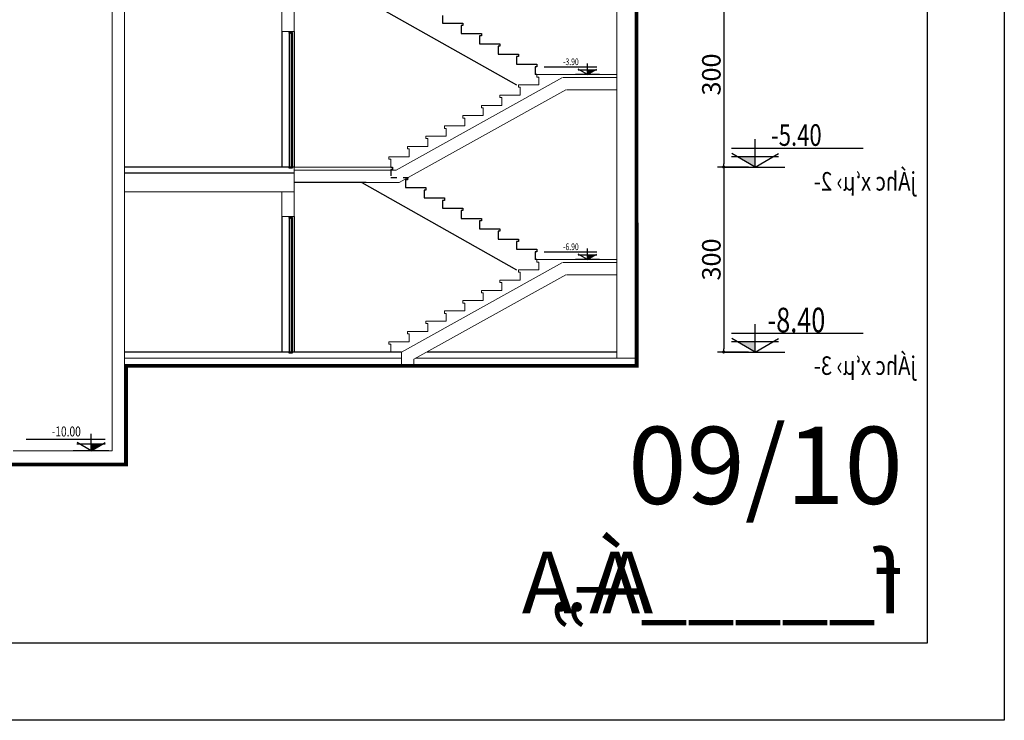
# Model space of a CAD drawing. Units: inches. Extents: x -20 to 558, y -524 to -398.
# Drawn here: x 492 to 508, y -494 to -482 of the extents above; entities that cross this region are included whole.
import ezdxf
from ezdxf.enums import TextEntityAlignment as Align

# ---------------------------------------------------------------- set-up
doc = ezdxf.new("R2010")
doc.units = ezdxf.units.IN
doc.header["$MEASUREMENT"] = 0
doc.linetypes.add('HIDDEN2', pattern=[0.1875, 0.125, -0.0625])
for name, color, linetype in [('1', 1, 'Continuous'), ('2', 2, 'Continuous'), ('Border', 15, 'Continuous'), ('DIM', 1, 'Continuous'), ('DOOR', 7, 'Continuous'), ('HID', 1, 'HIDDEN2'), ('NV', 1, 'Continuous'), ('TX', 7, 'Continuous'), ('TXT-Title', 3, 'Continuous')]:
    doc.layers.add(name, color=color, linetype=linetype)
doc.layers.add('3', color=3, linetype='Continuous', lineweight=9)
doc.layers.add('4', color=4, linetype='Continuous', lineweight=9)
doc.styles.add('DIM100', font='romans.shx', dxfattribs={"width": 0.8})
doc.styles.add('NASKHD', font='naskhd.shx', dxfattribs={"height": 1.5})
doc.styles.add('ROMANC', font='romanc.shx', dxfattribs={"oblique": 15})
doc.styles.add('TIMES', font='times_1.ttf', dxfattribs={"width": 0.8})
doc.styles.add('Trafic', font='trafic.shx', dxfattribs={"height": 0.3})
doc.styles.add('WMF-Arial0', font='arial_1.ttf')
doc.dimstyles.new('D100', dxfattribs={"dimtxt": 0.16, "dimasz": 0.05, "dimexe": 0.1, "dimexo": 0, "dimgap": 0.05, "dimtad": 1, "dimdec": 0, "dimlfac": 100, "dimzin": 1, "dimdsep": 46, "dimtxsty": 'DIM100', "dimblk": 'DOT', "dimcen": 0.09, "dimdle": 0.12, "dimclrd": 256, "dimclre": 256, "dimclrt": 30, "dimadec": 0, "dimazin": 2, "dimtfac": 1, "dimtdec": 0, "dimtix": 1, "dimtofl": 0, "dimtmove": 2, "dimatfit": 3, "dimldrblk": 'DOT', "dimfxl": 1, "dimtolj": 1, "dimtzin": 9, "dimlwd": -1, "dimlwe": -1, "dimarcsym": 2})

# ---------------------------------------------------------------- blocks, each defined once
blk = doc.blocks.new('*U32', base_point=(28.8127, -13.3233))
at = {"color": 0}
blk.add_solid([(28.8127, -13.3233), (28.9592, -13.4079), (28.9592, -13.3233)], dxfattribs=at)
blk = doc.blocks.new('Sec-Elev Niv')
at = {"layer": 'NV'}
for p, q in [((0, 0), (0, 0.451)), ((-0.384, 0.306), (1.754, 0.306)), ((-0.384, 0.172), (0.381, 0.172)), ((0, 0), (-0.379, 0.219)), ((0, 0), (0.379, 0.219)), ((-0.484, 0), (0.481, 0))]:
    blk.add_line(p, q, dxfattribs=at)
at = {"layer": 'NV', "xscale": 2.038399999999911, "yscale": 2.038399999999911, "zscale": 2.038399999999911}
blk.add_blockref('*U32', (-0.299, 0.172), dxfattribs=at)
at = {"layer": 'NV', "color": 2, "style": 'ROMANC', "width": 0.75}
blk.add_attdef('LEVEL', text='', height=0.27, dxfattribs=at).set_placement((0.669, 0.518), align=Align.MIDDLE_CENTER)
blk = doc.blocks.new('_Dot')
at = {"color": 0, "linetype": 'ByBlock', "lineweight": -2}
blk.add_line((-0.5, 0), (-1, 0), dxfattribs=at)
at = {"color": 0, "linetype": 'ByBlock', "const_width": 0.5}
blk.add_lwpolyline([(-0.25, 0, 1), (0.25, 0, 1)], format="xyb", close=True, dxfattribs=at)
blk = doc.blocks.new('*D463')
at = {"layer": 'DEFPOINTS', "color": 0, "transparency": 16777216}
for p in [(503.989, -481.653), (503.547, -484.653), (503.989, -484.653)]:
    blk.add_point(p, dxfattribs=at)
at = {"layer": 'DIM', "transparency": 16777216}
for p, q in [((503.947, -481.653), (503.447, -481.653)), ((503.547, -481.703), (503.547, -484.603)), ((503.947, -484.653), (503.447, -484.653))]:
    blk.add_line(p, q, dxfattribs=at)
at = {"layer": 'DIM', "transparency": 16777216, "xscale": 0.05, "yscale": 0.05, "zscale": 0.05}
for p, rotation in [((503.547, -481.653), 90), ((503.547, -484.653), 270)]:
    blk.add_blockref('_Dot', p, dxfattribs=dict(at, rotation=rotation))
at = {"layer": 'DIM', "color": 30, "transparency": 16777216, "insert": (503.347, -483.153), "char_height": 0.3, "attachment_point": 5, "rotation": 90, "style": 'DIM100'}
blk.add_mtext('\\A1;300', dxfattribs=at)
blk = doc.blocks.new('*D464')
at = {"layer": 'DEFPOINTS', "color": 0, "transparency": 16777216}
for p in [(503.989, -484.653), (503.547, -487.653), (503.989, -487.653)]:
    blk.add_point(p, dxfattribs=at)
at = {"layer": 'DIM', "transparency": 16777216}
for p, q in [((503.947, -484.653), (503.447, -484.653)), ((503.547, -484.703), (503.547, -487.603)), ((503.947, -487.653), (503.447, -487.653))]:
    blk.add_line(p, q, dxfattribs=at)
at = {"layer": 'DIM', "transparency": 16777216, "xscale": 0.05, "yscale": 0.05, "zscale": 0.05}
for p, rotation in [((503.547, -484.653), 90), ((503.547, -487.653), 270)]:
    blk.add_blockref('_Dot', p, dxfattribs=dict(at, rotation=rotation))
at = {"layer": 'DIM', "color": 30, "transparency": 16777216, "insert": (503.347, -486.153), "char_height": 0.3, "attachment_point": 5, "rotation": 90, "style": 'DIM100'}
blk.add_mtext('\\A1;300', dxfattribs=at)
blk = doc.blocks.new('A$C0F225E34')
at = {"layer": 'Border'}
for points in [[(29.7, 0), (29.7, -84), (-29.7, -84), (-29.7, 0)], [(27.7, -2), (27.7, -82), (-27.7, -82), (-27.7, -2)]]:
    blk.add_lwpolyline(points, close=True, dxfattribs=at)
blk = doc.blocks.new('*D614')
at = {"layer": 'DEFPOINTS', "color": 0, "transparency": 16777216}
for p in [(503.989, -481.653), (503.547, -484.653), (503.989, -484.653)]:
    blk.add_point(p, dxfattribs=at)
at = {"layer": 'DIM', "transparency": 16777216}
for p, q in [((503.947, -481.653), (503.447, -481.653)), ((503.547, -481.703), (503.547, -484.603)), ((503.947, -484.653), (503.447, -484.653))]:
    blk.add_line(p, q, dxfattribs=at)
at = {"layer": 'DIM', "transparency": 16777216, "xscale": 0.05, "yscale": 0.05, "zscale": 0.05}
for p, rotation in [((503.547, -481.653), 90), ((503.547, -484.653), 270)]:
    blk.add_blockref('_Dot', p, dxfattribs=dict(at, rotation=rotation))
at = {"layer": 'DIM', "color": 30, "transparency": 16777216, "insert": (503.347, -483.153), "char_height": 0.3, "attachment_point": 5, "rotation": 90, "style": 'DIM100'}
blk.add_mtext('\\A1;300', dxfattribs=at)
blk = doc.blocks.new('*D615')
at = {"layer": 'DEFPOINTS', "color": 0, "transparency": 16777216}
for p in [(503.989, -484.653), (503.547, -487.653), (503.989, -487.653)]:
    blk.add_point(p, dxfattribs=at)
at = {"layer": 'DIM', "transparency": 16777216}
for p, q in [((503.947, -484.653), (503.447, -484.653)), ((503.547, -484.703), (503.547, -487.603)), ((503.947, -487.653), (503.447, -487.653))]:
    blk.add_line(p, q, dxfattribs=at)
at = {"layer": 'DIM', "transparency": 16777216, "xscale": 0.05, "yscale": 0.05, "zscale": 0.05}
for p, rotation in [((503.547, -484.653), 90), ((503.547, -487.653), 270)]:
    blk.add_blockref('_Dot', p, dxfattribs=dict(at, rotation=rotation))
at = {"layer": 'DIM', "color": 30, "transparency": 16777216, "insert": (503.347, -486.153), "char_height": 0.3, "attachment_point": 5, "rotation": 90, "style": 'DIM100'}
blk.add_mtext('\\A1;300', dxfattribs=at)

msp = doc.modelspace()

# ---------------------------------------------------------------- linework, layer by layer
at = {"layer": '1'}
for p, q in [((496.3828539, -482.4533855), (496.3828539, -484.6530979)), ((496.3828539, -482.4533855), (496.3828539, -484.6530979)), ((496.5002108, -482.4836826), (496.5002108, -484.6533855)), ((496.5002108, -482.4836826), (496.5002108, -484.6533855)), ((496.5330773, -482.4947632), (496.5330773, -484.6533855)), ((496.5330773, -482.4947632), (496.5330773, -484.6533855)), ((496.5502108, -482.4947632), (496.5502108, -484.6533855)), ((496.5502108, -482.4947632), (496.5502108, -484.6533855)), ((496.5825863, -482.4533855), (496.5825863, -484.6530979)), ((496.5825863, -482.4533855), (496.5825863, -484.6530979)), ((500.5188186, -483.1536979), (500.4888186, -483.1536979)), ((500.5188186, -483.1536979), (500.4888186, -483.1536979)), ((497.7479305, -484.9030979), (496.5821699, -484.9030979)), ((497.7479305, -484.9030979), (496.5821699, -484.9030979)), ((496.3832703, -485.4533855), (496.3832703, -487.6530979)), ((496.3832703, -485.4533855), (496.3832703, -487.6530979)), ((496.5830028, -485.4533855), (496.5830028, -487.6530979)), ((496.5830028, -485.4533855), (496.5830028, -487.6530979)), ((496.5006272, -485.4836826), (496.5006272, -487.6533855)), ((496.5006272, -485.4836826), (496.5006272, -487.6533855)), ((496.5334937, -485.4947632), (496.5334937, -487.6533855)), ((496.5334937, -485.4947632), (496.5334937, -487.6533855)), ((496.5506272, -485.4947632), (496.5506272, -487.6533855)), ((496.5506272, -485.4947632), (496.5506272, -487.6533855)), ((500.5188186, -486.1536979), (500.4888186, -486.1536979)), ((500.5188186, -486.1536979), (500.4888186, -486.1536979))]:
    msp.add_line(p, q, dxfattribs=at)
for points in [[(497.6775607, -481.9030979), (500.1870085, -483.3202979)], [(497.6775607, -481.9030979), (500.1870085, -483.3202979)], [(498.9888186, -482.1940979), (498.9888186, -482.3206979), (499.3188186, -482.3206979), (499.3188186, -482.3606979), (499.2888186, -482.3606979), (499.2888186, -482.4872979), (499.6188186, -482.4872979), (499.6188186, -482.5272979), (499.5888186, -482.5272979), (499.5888186, -482.6538979), (499.9188186, -482.6538979), (499.9188186, -482.6938979), (499.8888186, -482.6938979), (499.8888186, -482.8204979), (500.2188186, -482.8204979), (500.2188186, -482.8604979), (500.1888186, -482.8604979), (500.1888186, -482.9870979), (500.5188186, -482.9870979), (500.5188186, -483.0270979), (500.4888186, -483.0270979), (500.4888186, -483.1536979)], [(498.9888186, -482.1940979), (498.9888186, -482.3206979), (499.3188186, -482.3206979), (499.3188186, -482.3606979), (499.2888186, -482.3606979), (499.2888186, -482.4872979), (499.6188186, -482.4872979), (499.6188186, -482.5272979), (499.5888186, -482.5272979), (499.5888186, -482.6538979), (499.9188186, -482.6538979), (499.9188186, -482.6938979), (499.8888186, -482.6938979), (499.8888186, -482.8204979), (500.2188186, -482.8204979), (500.2188186, -482.8604979), (500.1888186, -482.8604979), (500.1888186, -482.9870979), (500.5188186, -482.9870979), (500.5188186, -483.0270979), (500.4888186, -483.0270979), (500.4888186, -483.1536979)], [(498.3746593, -484.8208979), (498.3888186, -484.8208979), (498.4188186, -484.8208979), (498.4188186, -484.8608979), (498.3888186, -484.8608979), (498.3888186, -484.9874979), (498.7188186, -484.9874979), (498.7188186, -485.0274979), (498.6888186, -485.0274979), (498.6888186, -485.1540979), (499.0188186, -485.1540979), (499.0188186, -485.1940979), (498.9888186, -485.1940979), (498.9888186, -485.3206979), (499.3188186, -485.3206979), (499.3188186, -485.3606979), (499.2888186, -485.3606979), (499.2888186, -485.4872979), (499.6188186, -485.4872979), (499.6188186, -485.5272979), (499.5888186, -485.5272979), (499.5888186, -485.6538979), (499.9188186, -485.6538979), (499.9188186, -485.6938979), (499.8888186, -485.6938979), (499.8888186, -485.8204979), (500.2188186, -485.8204979), (500.2188186, -485.8604979), (500.1888186, -485.8604979), (500.1888186, -485.9870979), (500.5188186, -485.9870979), (500.5188186, -486.0270979), (500.4888186, -486.0270979), (500.4888186, -486.1536979)], [(498.3746593, -484.8208979), (498.3888186, -484.8208979), (498.4188186, -484.8208979), (498.4188186, -484.8608979), (498.3888186, -484.8608979), (498.3888186, -484.9874979), (498.7188186, -484.9874979), (498.7188186, -485.0274979), (498.6888186, -485.0274979), (498.6888186, -485.1540979), (499.0188186, -485.1540979), (499.0188186, -485.1940979), (498.9888186, -485.1940979), (498.9888186, -485.3206979), (499.3188186, -485.3206979), (499.3188186, -485.3606979), (499.2888186, -485.3606979), (499.2888186, -485.4872979), (499.6188186, -485.4872979), (499.6188186, -485.5272979), (499.5888186, -485.5272979), (499.5888186, -485.6538979), (499.9188186, -485.6538979), (499.9188186, -485.6938979), (499.8888186, -485.6938979), (499.8888186, -485.8204979), (500.2188186, -485.8204979), (500.2188186, -485.8604979), (500.1888186, -485.8604979), (500.1888186, -485.9870979), (500.5188186, -485.9870979), (500.5188186, -486.0270979), (500.4888186, -486.0270979), (500.4888186, -486.1536979)], [(497.6775607, -484.9030979), (500.1870085, -486.3202979)], [(497.6775607, -484.9030979), (500.1870085, -486.3202979)]]:
    msp.add_lwpolyline(points, dxfattribs=at)
at = {"layer": '2'}
for p, q in [((496.5821699, -484.6530979), (493.8340454, -484.6530979)), ((496.5821699, -484.6530979), (493.8340454, -484.6530979)), ((496.5821699, -484.7530979), (493.8340454, -484.7530979)), ((496.5821699, -484.7530979), (493.8340454, -484.7530979)), ((496.5830028, -487.6530979), (493.8340454, -487.6530979)), ((496.5830028, -487.6530979), (493.8340454, -487.6530979)), ((498.324869, -487.6530979), (496.5821699, -487.6530979)), ((498.324869, -487.6530979), (496.5821699, -487.6530979)), ((501.81232, -487.6530979), (498.7368201, -487.6530979)), ((501.81232, -487.6530979), (498.7368201, -487.6530979))]:
    msp.add_line(p, q, dxfattribs=at)
for points in [[(496.5502108, -482.4733855), (496.5502108, -482.4947632), (496.5330773, -482.4947632), (496.5330773, -482.4836826), (496.5002108, -482.4836826), (496.5002108, -482.4733855)], [(496.5502108, -482.4733855), (496.5502108, -482.4947632), (496.5330773, -482.4947632), (496.5330773, -482.4836826), (496.5002108, -482.4836826), (496.5002108, -482.4733855)], [(496.5506272, -485.4733855), (496.5506272, -485.4947632), (496.5334937, -485.4947632), (496.5334937, -485.4836826), (496.5006272, -485.4836826), (496.5006272, -485.4733855)], [(496.5506272, -485.4733855), (496.5506272, -485.4947632), (496.5334937, -485.4947632), (496.5334937, -485.4836826), (496.5006272, -485.4836826), (496.5006272, -485.4733855)]]:
    msp.add_lwpolyline(points, dxfattribs=at)
for points in [[(496.5002108, -484.6533855), (496.5502108, -484.6533855), (496.5502108, -484.6733855), (496.5002108, -484.6733855)], [(496.5002108, -484.6533855), (496.5502108, -484.6533855), (496.5502108, -484.6733855), (496.5002108, -484.6733855)], [(496.5006272, -487.6533855), (496.5506272, -487.6533855), (496.5506272, -487.6733855), (496.5006272, -487.6733855)], [(496.5006272, -487.6533855), (496.5506272, -487.6533855), (496.5506272, -487.6733855), (496.5006272, -487.6733855)]]:
    msp.add_lwpolyline(points, close=True, dxfattribs=at)
at = {"layer": '3'}
msp.add_line((498.1591884, -484.6530979), (496.5821699, -484.6530979), dxfattribs=at)
msp.add_line((498.1591884, -484.6530979), (496.5821699, -484.6530979), dxfattribs=at)
for points in [[(496.5002108, -482.4533855), (496.5502108, -482.4533855), (496.5502108, -482.4733855), (496.5002108, -482.4733855)], [(496.5002108, -482.4533855), (496.5502108, -482.4533855), (496.5502108, -482.4733855), (496.5002108, -482.4733855)], [(496.5006272, -485.4533855), (496.5506272, -485.4533855), (496.5506272, -485.4733855), (496.5006272, -485.4733855)], [(496.5006272, -485.4533855), (496.5506272, -485.4533855), (496.5506272, -485.4733855), (496.5006272, -485.4733855)]]:
    msp.add_lwpolyline(points, close=True, dxfattribs=at)
for points in [[(501.8019502, -483.1536979), (500.5488186, -483.1536979), (500.5188186, -483.1536979), (500.5188186, -483.1936979), (500.5488186, -483.1936979), (500.5488186, -483.3202979), (500.2188186, -483.3202979), (500.2188186, -483.3602979), (500.2488186, -483.3602979), (500.2488186, -483.4868979), (499.9188186, -483.4868979), (499.9188186, -483.5268979), (499.9488186, -483.5268979), (499.9488186, -483.6534979), (499.6188186, -483.6534979), (499.6188186, -483.6934979), (499.6488186, -483.6934979), (499.6488186, -483.8200979), (499.3188186, -483.8200979), (499.3188186, -483.8600979), (499.3488186, -483.8600979), (499.3488186, -483.9866979), (499.0188186, -483.9866979), (499.0188186, -484.0266979), (499.0488186, -484.0266979), (499.0488186, -484.1532979), (498.7188186, -484.1532979), (498.7188186, -484.1932979), (498.7488186, -484.1932979), (498.7488186, -484.3198979), (498.4188186, -484.3198979), (498.4188186, -484.3598979), (498.4488186, -484.3598979), (498.4488186, -484.4864979), (498.1188186, -484.4864979), (498.1188186, -484.5264979), (498.1488186, -484.5264979), (498.1488186, -484.6530979)], [(501.8019502, -483.1536979), (500.5488186, -483.1536979), (500.5188186, -483.1536979), (500.5188186, -483.1936979), (500.5488186, -483.1936979), (500.5488186, -483.3202979), (500.2188186, -483.3202979), (500.2188186, -483.3602979), (500.2488186, -483.3602979), (500.2488186, -483.4868979), (499.9188186, -483.4868979), (499.9188186, -483.5268979), (499.9488186, -483.5268979), (499.9488186, -483.6534979), (499.6188186, -483.6534979), (499.6188186, -483.6934979), (499.6488186, -483.6934979), (499.6488186, -483.8200979), (499.3188186, -483.8200979), (499.3188186, -483.8600979), (499.3488186, -483.8600979), (499.3488186, -483.9866979), (499.0188186, -483.9866979), (499.0188186, -484.0266979), (499.0488186, -484.0266979), (499.0488186, -484.1532979), (498.7188186, -484.1532979), (498.7188186, -484.1932979), (498.7488186, -484.1932979), (498.7488186, -484.3198979), (498.4188186, -484.3198979), (498.4188186, -484.3598979), (498.4488186, -484.3598979), (498.4488186, -484.4864979), (498.1188186, -484.4864979), (498.1188186, -484.5264979), (498.1488186, -484.5264979), (498.1488186, -484.6530979)], [(501.8019502, -486.1536979), (500.5488186, -486.1536979), (500.5188186, -486.1536979), (500.5188186, -486.1936979), (500.5488186, -486.1936979), (500.5488186, -486.3202979), (500.2188186, -486.3202979), (500.2188186, -486.3602979), (500.2488186, -486.3602979), (500.2488186, -486.4868979), (499.9188186, -486.4868979), (499.9188186, -486.5268979), (499.9488186, -486.5268979), (499.9488186, -486.6534979), (499.6188186, -486.6534979), (499.6188186, -486.6934979), (499.6488186, -486.6934979), (499.6488186, -486.8200979), (499.3188186, -486.8200979), (499.3188186, -486.8600979), (499.3488186, -486.8600979), (499.3488186, -486.9866979), (499.0188186, -486.9866979), (499.0188186, -487.0266979), (499.0488186, -487.0266979), (499.0488186, -487.1532979), (498.7188186, -487.1532979), (498.7188186, -487.1932979), (498.7488186, -487.1932979), (498.7488186, -487.3198979), (498.4188186, -487.3198979), (498.4188186, -487.3598979), (498.4488186, -487.3598979), (498.4488186, -487.4864979), (498.1188186, -487.4864979), (498.1188186, -487.5264979), (498.1488186, -487.5264979), (498.1488186, -487.6530979)], [(501.8019502, -486.1536979), (500.5488186, -486.1536979), (500.5188186, -486.1536979), (500.5188186, -486.1936979), (500.5488186, -486.1936979), (500.5488186, -486.3202979), (500.2188186, -486.3202979), (500.2188186, -486.3602979), (500.2488186, -486.3602979), (500.2488186, -486.4868979), (499.9188186, -486.4868979), (499.9188186, -486.5268979), (499.9488186, -486.5268979), (499.9488186, -486.6534979), (499.6188186, -486.6534979), (499.6188186, -486.6934979), (499.6488186, -486.6934979), (499.6488186, -486.8200979), (499.3188186, -486.8200979), (499.3188186, -486.8600979), (499.3488186, -486.8600979), (499.3488186, -486.9866979), (499.0188186, -486.9866979), (499.0188186, -487.0266979), (499.0488186, -487.0266979), (499.0488186, -487.1532979), (498.7188186, -487.1532979), (498.7188186, -487.1932979), (498.7488186, -487.1932979), (498.7488186, -487.3198979), (498.4188186, -487.3198979), (498.4188186, -487.3598979), (498.4488186, -487.3598979), (498.4488186, -487.4864979), (498.1188186, -487.4864979), (498.1188186, -487.5264979), (498.1488186, -487.5264979), (498.1488186, -487.6530979)]]:
    msp.add_lwpolyline(points, dxfattribs=at)
at = {"layer": '4'}
for p, q in [((502.11232, -471.7030979), (502.11232, -487.8530979)), ((502.11232, -471.7030979), (502.11232, -487.8530979)), ((493.6334251, -479.0530979), (493.6334251, -489.2530979)), ((493.6334251, -479.0530979), (493.6334251, -489.2530979)), ((493.8340454, -479.0530979), (493.8340454, -489.4530979)), ((493.8340454, -479.0530979), (493.8340454, -489.4530979)), ((501.81232, -481.6530979), (501.81232, -487.7530979)), ((501.81232, -481.6530979), (501.81232, -487.7530979)), ((496.5825863, -485.0530979), (496.5825863, -484.6530979)), ((496.5825863, -485.0530979), (496.5825863, -484.6530979)), ((496.5821699, -485.0530979), (493.8340454, -485.0530979)), ((496.5821699, -485.0530979), (493.8340454, -485.0530979)), ((498.324869, -487.6530979), (498.324869, -487.8530979)), ((498.324869, -487.6530979), (498.324869, -487.8530979)), ((498.324869, -487.7530979), (493.8340454, -487.7530979)), ((498.324869, -487.7530979), (493.8340454, -487.7530979)), ((502.11232, -487.8530979), (493.8340454, -487.8530979)), ((502.11232, -487.8530979), (493.8340454, -487.8530979)), ((498.524869, -487.7708014), (498.524869, -487.8530979)), ((498.524869, -487.7708014), (498.524869, -487.8530979)), ((502.11232, -487.7530979), (498.5567481, -487.7530979)), ((502.11232, -487.7530979), (498.5567481, -487.7530979)), ((493.6334251, -489.2530979), (492.0280267, -489.2530979)), ((493.6334251, -489.2530979), (492.0280267, -489.2530979)), ((493.8340454, -489.4530979), (491.8280267, -489.4530979)), ((493.8340454, -489.4530979), (491.8280267, -489.4530979))]:
    msp.add_line(p, q, dxfattribs=at)
for points in [[(496.3828539, -482.0530979), (496.3828539, -482.4533855), (496.5825863, -482.4533855), (496.5825863, -482.0530979)], [(496.3828539, -482.0530979), (496.3828539, -482.4533855), (496.5825863, -482.4533855), (496.5825863, -482.0530979)], [(500.934833, -483.2036979), (498.234833, -484.7030979)], [(500.934833, -483.2036979), (498.234833, -484.7030979)], [(501.81232, -483.2036979), (500.9452028, -483.2036979)], [(501.81232, -483.2036979), (500.9452028, -483.2036979)], [(500.9866401, -483.4036979), (498.2866401, -484.9030979)], [(500.9866401, -483.4036979), (498.2866401, -484.9030979)], [(501.81232, -483.4036979), (500.9970098, -483.4036979)], [(501.81232, -483.4036979), (500.9970098, -483.4036979)], [(498.234833, -484.7030979), (496.5821699, -484.7030979)], [(498.234833, -484.7030979), (496.5821699, -484.7030979)], [(498.2866401, -484.9030979), (496.5821699, -484.9030979)], [(498.2866401, -484.9030979), (496.5821699, -484.9030979)], [(496.3832703, -485.0530979), (496.3832703, -485.4533855), (496.5830028, -485.4533855), (496.5830028, -485.0530979)], [(496.3832703, -485.0530979), (496.3832703, -485.4533855), (496.5830028, -485.4533855), (496.5830028, -485.0530979)], [(500.934833, -486.2036979), (498.324869, -487.6530979)], [(500.934833, -486.2036979), (498.324869, -487.6530979)], [(501.81232, -486.2036979), (500.9452028, -486.2036979)], [(501.81232, -486.2036979), (500.9452028, -486.2036979)], [(500.9866401, -486.4036979), (498.524869, -487.7708014)], [(500.9866401, -486.4036979), (498.524869, -487.7708014)], [(501.81232, -486.4036979), (500.9970098, -486.4036979)], [(501.81232, -486.4036979), (500.9970098, -486.4036979)]]:
    msp.add_lwpolyline(points, dxfattribs=at)
at = {"layer": 'DOOR', "const_width": 0.05}
msp.add_lwpolyline([(505.9914923, -479.2870183), (502.1366819, -479.2870183), (502.14232, -487.8830979), (493.8640454, -487.8830979), (493.8640454, -489.4830979), (491.7980267, -489.4830979), (491.7980267, -487.8830979), (488.4770896, -487.8830979), (488.4770896, -488.6830979), (485.1110295, -488.6830979), (482.4640127, -489.2781194), (476.5060486, -489.2481194), (476.5060486, -481.4130979), (472.2217888, -481.4130979)], dxfattribs=at)
msp.add_lwpolyline([(505.9914923, -479.2870183), (502.1366819, -479.2870183), (502.14232, -487.8830979), (493.8640454, -487.8830979), (493.8640454, -489.4830979), (491.7980267, -489.4830979), (491.7980267, -487.8830979), (488.4770896, -487.8830979), (488.4770896, -488.6830979), (485.1110295, -488.6830979), (482.4640127, -489.2781194), (476.5060486, -489.2481194), (476.5060486, -481.4130979), (472.2217888, -481.4130979)], dxfattribs=at)
at = {"layer": 'HID', "ltscale": 0.3}
msp.add_lwpolyline([(498.1488186, -484.6530979), (498.1788261, -484.6530979), (498.1788261, -484.6942979), (498.1488261, -484.6942979), (498.1488261, -484.8208979), (498.4346593, -484.8208979)], dxfattribs=at)
msp.add_lwpolyline([(498.1488186, -484.6530979), (498.1788261, -484.6530979), (498.1788261, -484.6942979), (498.1488261, -484.6942979), (498.1488261, -484.8208979), (498.4346593, -484.8208979)], dxfattribs=at)

# ---------------------------------------------------------------- block references
at = {"layer": 'Border', "xscale": 0.6249999999999997, "yscale": 0.6249999999999997, "zscale": 0.6249999999999997}
msp.add_blockref('A$C0F225E34', (489.5342888, -441.1258968), dxfattribs=at)
msp.add_blockref('A$C0F225E34', (489.5342888, -441.1258968), dxfattribs=at)
at = {"layer": 'NV', "color": 251}
ref = msp.add_blockref('Sec-Elev Niv', (501.3378129, -483.1536979), dxfattribs=dict(at, xscale=-0.4, yscale=0.4, zscale=0.4))
ref.add_attrib('LEVEL', '-3.90', dxfattribs={"color": 2, "height": 0.108, "style": 'ROMANC', "width": 0.75}).set_placement((501.070053, -482.9463247), align=Align.MIDDLE_CENTER)
ref = msp.add_blockref('Sec-Elev Niv', (501.3378129, -483.1536979), dxfattribs=dict(at, xscale=-0.4, yscale=0.4, zscale=0.4))
ref.add_attrib('LEVEL', '-3.90', dxfattribs={"color": 2, "height": 0.108, "style": 'ROMANC', "width": 0.75}).set_placement((501.070053, -482.9463247), align=Align.MIDDLE_CENTER)
ref = msp.add_blockref('Sec-Elev Niv', (504.0560732, -484.6530979), dxfattribs=at)
ref.add_attrib('LEVEL', '-5.40', dxfattribs={"color": 2, "height": 0.35, "style": 'ROMANC', "width": 0.75}).set_placement((504.7254728, -484.1346648), align=Align.MIDDLE_CENTER)
ref = msp.add_blockref('Sec-Elev Niv', (504.0560732, -484.6530979), dxfattribs=at)
ref.add_attrib('LEVEL', '-5.40', dxfattribs={"color": 2, "height": 0.35, "style": 'ROMANC', "width": 0.75}).set_placement((504.7254728, -484.1346648), align=Align.MIDDLE_CENTER)
ref = msp.add_blockref('Sec-Elev Niv', (501.3378129, -486.1536979), dxfattribs=dict(at, xscale=-0.4, yscale=0.4, zscale=0.4))
ref.add_attrib('LEVEL', '-6.90', dxfattribs={"color": 2, "height": 0.108, "style": 'ROMANC', "width": 0.75}).set_placement((501.070053, -485.9463247), align=Align.MIDDLE_CENTER)
ref = msp.add_blockref('Sec-Elev Niv', (501.3378129, -486.1536979), dxfattribs=dict(at, xscale=-0.4, yscale=0.4, zscale=0.4))
ref.add_attrib('LEVEL', '-6.90', dxfattribs={"color": 2, "height": 0.108, "style": 'ROMANC', "width": 0.75}).set_placement((501.070053, -485.9463247), align=Align.MIDDLE_CENTER)
ref = msp.add_blockref('Sec-Elev Niv', (504.0560732, -487.6530979), dxfattribs=at)
ref.add_attrib('LEVEL', '-8.40', dxfattribs={"color": 2, "height": 0.4, "style": 'ROMANC', "width": 0.75}).set_placement((504.7254728, -487.1346648), align=Align.MIDDLE_CENTER)
ref = msp.add_blockref('Sec-Elev Niv', (504.0560732, -487.6530979), dxfattribs=at)
ref.add_attrib('LEVEL', '-8.40', dxfattribs={"color": 2, "height": 0.4, "style": 'ROMANC', "width": 0.75}).set_placement((504.7254728, -487.1346648), align=Align.MIDDLE_CENTER)
ref = msp.add_blockref('Sec-Elev Niv', (493.2898675, -489.2530979), dxfattribs=dict(at, xscale=-0.6000000000000001, yscale=0.6000000000000001, zscale=0.6000000000000001))
ref.add_attrib('LEVEL', '-10.00', dxfattribs={"color": 2, "height": 0.162, "style": 'ROMANC', "width": 0.75}).set_placement((492.8882277, -488.9420381), align=Align.MIDDLE_CENTER)
ref = msp.add_blockref('Sec-Elev Niv', (493.2898675, -489.2530979), dxfattribs=dict(at, xscale=-0.6000000000000001, yscale=0.6000000000000001, zscale=0.6000000000000001))
ref.add_attrib('LEVEL', '-10.00', dxfattribs={"color": 2, "height": 0.162, "style": 'ROMANC', "width": 0.75}).set_placement((492.8882277, -488.9420381), align=Align.MIDDLE_CENTER)

# ---------------------------------------------------------------- texts
at = {"layer": 'TX', "linetype": 'Continuous', "style": 'NASKHD', "text_generation_flag": 2, "width": 0.8}
for s, p in [('jÁhc x‘µ› 2-', (506.6652854, -485.0352174)), ('jÁhc x‘µ› 2-', (506.6652854, -485.0352174)), ('jÁhc x‘µ› 3-', (506.6644988, -488.0237169)), ('jÁhc x‘µ› 3-', (506.6644988, -488.0237169))]:
    msp.add_text(s, height=0.3, dxfattribs=at).set_placement(p)
at = {"layer": 'TXT-Title', "color": 10, "style": 'TIMES'}
msp.add_text('09/10', height=1.25, dxfattribs=at).set_placement((506.4521806, -490.5067934), align=Align.BOTTOM_RIGHT)
msp.add_text('09/10', height=1.25, dxfattribs=at).set_placement((506.4521806, -490.5067934), align=Align.BOTTOM_RIGHT)
at = {"layer": 'TXT-Title', "color": 3, "style": 'Trafic', "text_generation_flag": 2}
msp.add_text('f_____Á„', height=1, dxfattribs=at).set_placement((506.4521806, -491.8924266))
msp.add_text('f_____Á„', height=1, dxfattribs=at).set_placement((506.4521806, -491.8924266))
at = {"layer": 'TXT-Title', "color": 3, "style": 'WMF-Arial0'}
msp.add_text('A-A', height=1, dxfattribs=at).set_placement((500.272732, -491.8924266))
msp.add_text('A-A', height=1, dxfattribs=at).set_placement((500.272732, -491.8924266))

# ---------------------------------------------------------------- dimensions: what is measured, and where the dimension line sits
at = {"layer": 'DIM'}
for base, p1, p2, picture, middle in [((503.5468432, -484.6530979), (503.9892708, -481.6530979), (503.9892708, -484.6530979), '*D463', (503.3468432, -483.1530979)), ((503.5468432, -484.6530979), (503.9892708, -481.6530979), (503.9892708, -484.6530979), '*D614', (503.3468432, -483.1530979)), ((503.5468432, -487.6530979), (503.9892708, -484.6530979), (503.9892708, -487.6530979), '*D464', (503.3468432, -486.1530979)), ((503.5468432, -487.6530979), (503.9892708, -484.6530979), (503.9892708, -487.6530979), '*D615', (503.3468432, -486.1530979))]:
    dim = msp.add_linear_dim(base=base, p1=p1, p2=p2, angle=90, dimstyle='D100', override={"dimtxt": 0.3, "dimfxl": 0.4, "dimfxlon": 1}, dxfattribs=at)
    dim.commit()
    dim.dimension.update_dxf_attribs({"geometry": picture, "text_midpoint": middle})

doc.saveas('drawing.dxf')
